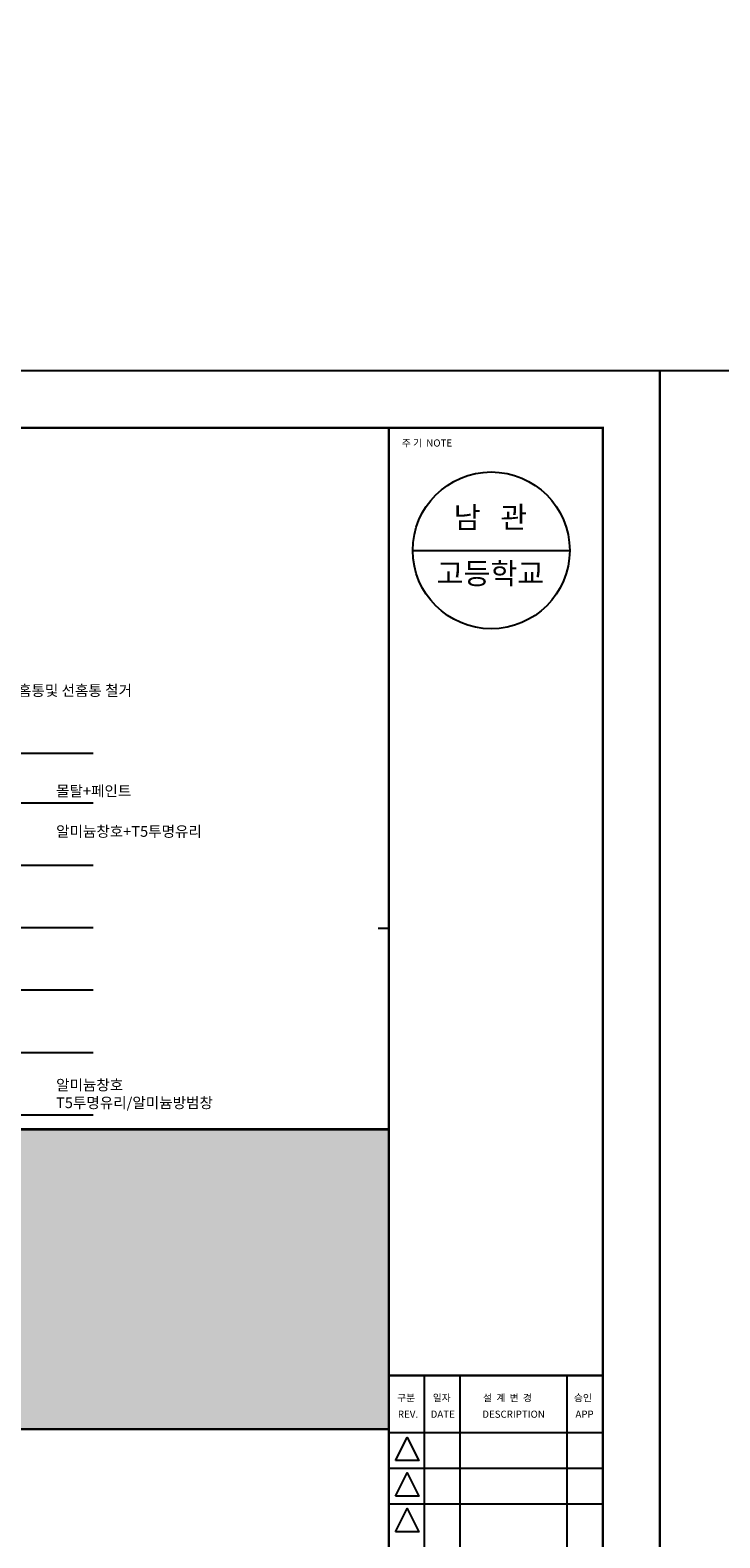
# Model space of a CAD drawing. Units: millimetres. Extents: x 2736105 to 4544255, y -225330 to 1212028.
# Drawn here: x 3411380 to 3450061, y 45234 to 129873 of the extents above; entities that cross this region are included whole.
import ezdxf
from ezdxf.enums import TextEntityAlignment as Align
from ezdxf.lldxf.tags import DXFTag

# ---------------------------------------------------------------- set-up
doc = ezdxf.new("R2010")
doc.units = ezdxf.units.MM
doc.header["$LTSCALE"] = 200
for name, color, linetype in [('ardm', 7, 'Continuous'), ('CEN', 1, 'CEN'), ('COL', 2, 'Continuous'), ('E1', 4, 'Continuous'), ('FORM', 4, 'Continuous'), ('ha2', 251, 'Continuous'), ('MARK', 4, 'Continuous'), ('TEX', 3, 'Continuous'), ('TEXT', 3, 'Continuous')]:
    doc.layers.add(name, color=color, linetype=linetype)
doc.styles.add('돋움체', font='gulim.ttc')
tags = doc.linetypes.add('CEN', pattern=[35, 30, -2, 1, -2]).pattern_tags.tags
tags[10:11] = [DXFTag(74, 4), DXFTag(75, 0), DXFTag(340, '0'), DXFTag(46, 1.0), DXFTag(50, 0.0), DXFTag(44, 0.0), DXFTag(45, 0.0)]
tags[8:9] = [DXFTag(74, 4), DXFTag(75, 0), DXFTag(340, '0'), DXFTag(46, 1.0), DXFTag(50, 0.0), DXFTag(44, 0.0), DXFTag(45, 0.0)]
tags[6:7] = [DXFTag(74, 4), DXFTag(75, 0), DXFTag(340, '0'), DXFTag(46, 1.0), DXFTag(50, 0.0), DXFTag(44, 0.0), DXFTag(45, 0.0)]
tags[4:5] = [DXFTag(74, 4), DXFTag(75, 0), DXFTag(340, '0'), DXFTag(46, 1.0), DXFTag(50, 0.0), DXFTag(44, 0.0), DXFTag(45, 0.0)]

# ---------------------------------------------------------------- blocks, each defined once
blk = doc.blocks.new('FORM')
at = {"layer": 'FORM', "color": 9}
for p, q in [((36550, 21075), (36400, 21075)), ((36550, 14050), (36400, 14050))]:
    blk.add_line(p, q, dxfattribs=at)
at = {"layer": 'FORM', "color": 150}
for p, q in [((36550, 14000), (39550, 14000)), ((36550, 13500), (39550, 13500)), ((36550, 13000), (39550, 13000))]:
    blk.add_line(p, q, dxfattribs=at)
at = {"layer": 'FORM', "color": 150, "const_width": 35}
blk.add_lwpolyline([(0, 28100), (0, 0), (39550, 0), (39550, 28100)], close=True, dxfattribs=at)
for points in [[(36550, 0), (36550, 28100)], [(36550, 14800), (39550, 14800)]]:
    blk.add_lwpolyline(points, dxfattribs=at)
at = {"layer": 'FORM', "color": 150}
for points in [[(37050, 11500), (37050, 14800)], [(37550, 11500), (37550, 14800)], [(39050, 11500), (39050, 14800)]]:
    blk.add_lwpolyline(points, dxfattribs=at)
for points in [[(36645, 13608), (36808, 13933), (36970, 13608)], [(36645, 13108), (36808, 13433), (36970, 13108)], [(36645, 12608), (36808, 12933), (36970, 12608)]]:
    blk.add_lwpolyline(points, close=True, dxfattribs=at)
at = {"layer": 'FORM', "color": 150, "style": '돋움체'}
for s, p in [('주 기  NOTE', (36732, 27838)), ('구분', (36666, 14438)), ('일자', (37166, 14438)), ('설  계  변  경', (37870, 14438)), ('승인', (39146, 14438)), ('REV.', (36676, 14208)), ('DATE', (37136, 14208)), ('DESCRIPTION', (37860, 14208)), ('APP', (39166, 14208))]:
    blk.add_text(s, height=100, dxfattribs=at).set_placement(p)

msp = doc.modelspace()

# ---------------------------------------------------------------- hatches: boundary and pattern name
at = {"layer": 'ha2'}
h = msp.add_hatch(color=256, dxfattribs=at)
h.paths.add_polyline_path([(3285298.3, 11856.6), (3431498.3, 11856.6), (3431498.3, -4855.7), (3285298.3, -4855.7)])
h.paths.add_polyline_path([(3285298.3, 68170.7), (3431498.3, 68170.7), (3431498.3, 51344.3), (3285298.3, 51344.3)])

# ---------------------------------------------------------------- linework, layer by layer
at = {"layer": 'ardm'}
msp.add_line((3432840.4, 100669.9), (3441641, 100669.9), dxfattribs=at)
msp.add_circle((3437240.7, 100669.9), 4400.3, dxfattribs=at)
at = {"layer": 'CEN'}
for p, q in [((3414912.9, 89270.7), (3306640.7, 89270.7)), ((3414912.9, 86470.7), (3306640.7, 86470.7)), ((3414912.9, 82970.7), (3306640.7, 82970.7)), ((3414912.9, 79470.7), (3306640.7, 79470.7)), ((3414912.9, 75970.7), (3306640.7, 75970.7)), ((3414912.9, 72470.7), (3306640.7, 72470.7)), ((3414912.9, 68970.7), (3306640.7, 68970.7))]:
    msp.add_line(p, q, dxfattribs=at)
at = {"layer": 'COL'}
msp.add_line((3285298.3, 51344.3), (3431498.3, 51344.3), dxfattribs=at)
at = {"layer": 'COL', "const_width": 150}
msp.add_lwpolyline([(3431498.3, 68170.7), (3409403.7, 68170.7)], dxfattribs=at)
at = {"layer": 'E1'}
msp.add_lwpolyline([(3285298.3, 68170.7), (3431498.3, 68170.7), (3431498.3, 51344.3), (3285298.3, 51344.3)], close=True, dxfattribs=at)
at = {"layer": 'FORM', "color": 1}
for points in [[(3278498.3, -8055.7), (3446698.3, -8055.7), (3446698.3, 110744.3), (3278498.3, 110744.3)], [(3446698.3, -8055.7), (3614898.3, -8055.7), (3614898.3, 110744.3), (3446698.3, 110744.3)]]:
    msp.add_lwpolyline(points, close=True, dxfattribs=at)
at = {"layer": 'MARK'}
msp.add_circle((3358398.3, 51344.3), 276674.8, dxfattribs=at)

# ---------------------------------------------------------------- block references
at = {"xscale": 4, "yscale": 4, "zscale": 4}
msp.add_blockref('FORM', (3285298.3, -4855.7), dxfattribs=at)

# ---------------------------------------------------------------- texts
at = {"layer": 'TEX', "style": '돋움체'}
msp.add_text('기존PVC상자홈통및 선홈통 철거', height=600, dxfattribs=at).set_placement((3406174.8, 92802.3), align=Align.MIDDLE_LEFT)
at = {"layer": 'TEX', "char_height": 600, "width": 11088.75, "attachment_point": 1, "style": '돋움체'}
for s, insert in [('몰탈+페인트', (3412833.1, 87464.2)), ('알미늄창호+{\\fArial|b0|i0|c129|p32;T5}투명유리', (3412833.1, 85190.2)), ('알미늄창호\\P{\\fArial|b0|i0|c129|p32;T5}투명유리/알미늄방범창', (3412833.1, 70957.6))]:
    msp.add_mtext(s, dxfattribs=dict(at, insert=insert))
at = {"layer": 'TEXT', "color": 3, "linetype": 'Continuous', "style": '돋움체'}
for s, p in [('남   관', (3437192.4, 102372.3)), ('고등학교', (3437192.4, 99216.1))]:
    msp.add_text(s, height=1200, dxfattribs=at).set_placement(p, align=Align.MIDDLE)

doc.saveas('drawing.dxf')
